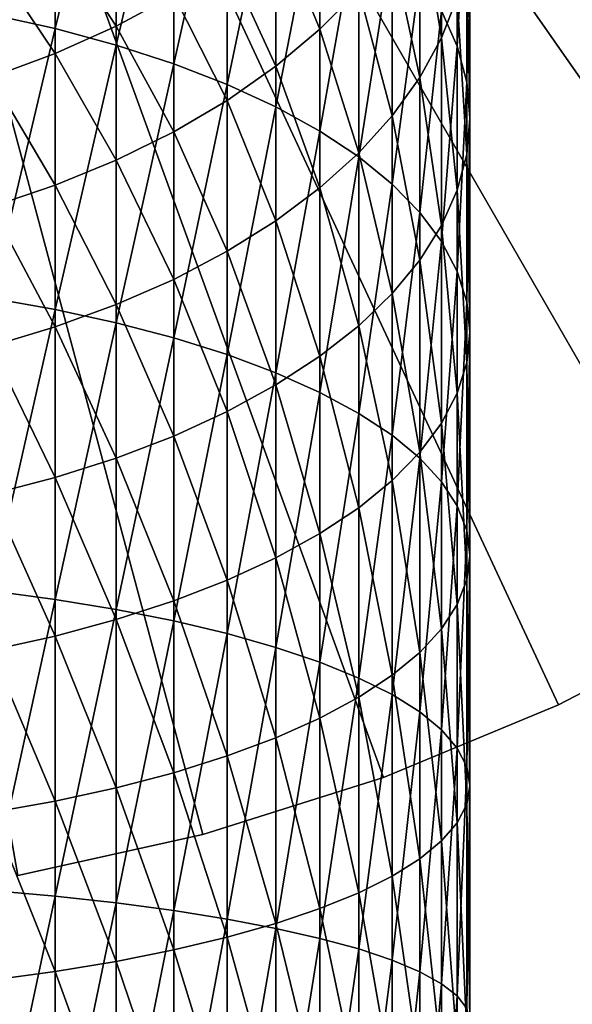
# Model space of a CAD drawing. Extents: x -85 to 80, y -60 to 90.
# Drawn here: x -53 to -46, y -29 to -16 of the extents above; entities that cross this region are included whole.
import ezdxf

# ---------------------------------------------------------------- set-up
doc = ezdxf.new("R2010")
doc.units = 0
doc.header["$MEASUREMENT"] = 0
doc.layers.add('L1', color=7, linetype='Continuous')
doc.layers.add('L6', color=7, linetype='Continuous')

msp = doc.modelspace()

# ---------------------------------------------------------------- linework, layer by layer
at = {"layer": 'L1', "color": 7}
for points in [[(-52.71715, -16.36538, 313.9621), (-52.71715, -12.95337, 312.1859), (-53.52966, -16.18663, 314.3454)], [(-52.71715, -16.36538, 313.9621), (-51.9446, -13.19945, 311.7597), (-52.71715, -12.95337, 312.1859)], [(-51.9446, -16.57338, 313.516), (-51.9446, -13.19945, 311.7597), (-52.71715, -16.36538, 313.9621)], [(-51.9446, -16.57338, 313.516), (-51.21788, -13.47827, 311.2767), (-51.9446, -13.19945, 311.7597)], [(-51.21788, -16.80904, 313.0106), (-51.21788, -13.47827, 311.2767), (-51.9446, -16.57338, 313.516)], [(-51.21788, -16.80904, 313.0106), (-50.54253, -13.78769, 310.7408), (-51.21788, -13.47827, 311.2767)], [(-50.54253, -17.07058, 312.4498), (-50.54253, -13.78769, 310.7408), (-51.21788, -16.80904, 313.0106)], [(-50.54253, -17.07058, 312.4498), (-49.92368, -14.12536, 310.1559), (-50.54253, -13.78769, 310.7408)], [(-47.62667, -16.58835, 305.8899), (-47.62667, -13.87902, 304.1639), (-47.82493, -16.1412, 306.6644)], [(-47.62667, -16.58835, 305.8899), (-47.50711, -14.39992, 303.4199), (-47.62667, -13.87902, 304.1639)], [(-49.92368, -17.356, 311.8377), (-49.92368, -14.12536, 310.1559), (-50.54253, -17.07058, 312.4498)], [(-49.92368, -17.356, 311.8377), (-49.36606, -14.48872, 309.5266), (-49.92368, -14.12536, 310.1559)], [(-47.82493, -16.48358, 300.4442), (-48.10038, -14.81082, 298.0605), (-47.82493, -14.24927, 298.7297)], [(-47.82493, -16.48358, 300.4442), (-47.82493, -14.24927, 298.7297), (-47.62667, -15.97063, 301.1768)], [(-47.50711, -17.04243, 305.1034), (-47.50711, -14.39992, 303.4199), (-47.62667, -16.58835, 305.8899)], [(-47.50711, -17.04243, 305.1034), (-47.46715, -14.92483, 302.6703), (-47.50711, -14.39992, 303.4199)], [(-49.36606, -17.66312, 311.1791), (-49.36606, -14.48872, 309.5266), (-49.92368, -17.356, 311.8377)], [(-49.36606, -16.37366, 296.198), (-49.92368, -15.02372, 293.9763), (-49.36606, -14.50985, 294.4902)], [(-49.36606, -17.66312, 311.1791), (-48.87388, -14.875, 308.8575), (-49.36606, -14.48872, 309.5266)], [(-49.36606, -16.37366, 296.198), (-49.36606, -14.50985, 294.4902), (-48.87388, -15.87707, 296.7898)], [(-51.9446, -16.33316, 292.6668), (-52.71715, -15.15429, 290.6525), (-51.9446, -14.77727, 290.9689)], [(-51.9446, -16.33316, 292.6668), (-51.9446, -14.77727, 290.9689), (-51.21788, -15.93885, 293.0612)], [(-48.10038, -16.98466, 299.7286), (-48.45092, -15.3548, 297.4122), (-48.10038, -14.81082, 298.0605)], [(-48.10038, -16.98466, 299.7286), (-48.10038, -14.81082, 298.0605), (-47.82493, -16.48358, 300.4442)], [(-48.87388, -17.98961, 310.4789), (-48.87388, -14.875, 308.8575), (-49.36606, -17.66312, 311.1791)], [(-48.87388, -17.98961, 310.4789), (-48.45092, -15.28125, 308.1539), (-48.87388, -14.875, 308.8575)], [(-47.46715, -17.5, 304.3109), (-47.50711, -15.44973, 301.9207), (-47.46715, -14.92483, 302.6703)], [(-47.46715, -17.5, 304.3109), (-47.46715, -14.92483, 302.6703), (-47.50711, -17.04243, 305.1034)], [(-49.92368, -16.84078, 295.6413), (-50.54253, -15.50126, 293.4987), (-49.92368, -15.02372, 293.9763)], [(-49.92368, -16.84078, 295.6413), (-49.92368, -15.02372, 293.9763), (-49.36606, -16.37366, 296.198)], [(-52.71715, -16.68117, 292.3188), (-53.52966, -15.4783, 290.3807), (-52.71715, -15.15429, 290.6525)], [(-52.71715, -16.68117, 292.3188), (-52.71715, -15.15429, 290.6525), (-51.9446, -16.33316, 292.6668)], [(-48.45092, -18.333, 309.7425), (-48.45092, -15.28125, 308.1539), (-48.87388, -17.98961, 310.4789)], [(-48.45092, -18.333, 309.7425), (-48.10038, -15.70439, 307.421), (-48.45092, -15.28125, 308.1539)], [(-48.45092, -17.47007, 299.0353), (-48.87388, -15.87707, 296.7898), (-48.45092, -15.3548, 297.4122)], [(-48.45092, -17.47007, 299.0353), (-48.45092, -15.3548, 297.4122), (-48.10038, -16.98466, 299.7286)], [(-53.52966, -16.98026, 292.0197), (-53.52966, -15.4783, 290.3807), (-52.71715, -16.68117, 292.3188)], [(-50.54253, -17.27489, 295.124), (-51.21788, -15.93885, 293.0612), (-50.54253, -15.50126, 293.4987)], [(-50.54253, -17.27489, 295.124), (-50.54253, -15.50126, 293.4987), (-49.92368, -16.84078, 295.6413)], [(-47.50711, -17.95757, 303.5184), (-47.62667, -15.97063, 301.1768), (-47.50711, -15.44973, 301.9207)], [(-47.50711, -17.95757, 303.5184), (-47.50711, -15.44973, 301.9207), (-47.46715, -17.5, 304.3109)], [(-48.10038, -18.69065, 308.9755), (-48.10038, -15.70439, 307.421), (-48.45092, -18.333, 309.7425)], [(-48.10038, -18.69065, 308.9755), (-47.82493, -16.1412, 306.6644), (-48.10038, -15.70439, 307.421)], [(-51.21788, -17.67267, 294.6499), (-51.9446, -16.33316, 292.6668), (-51.21788, -15.93885, 293.0612)], [(-51.21788, -17.67267, 294.6499), (-51.21788, -15.93885, 293.0612), (-50.54253, -17.27489, 295.124)], [(-48.87388, -17.9361, 298.3698), (-49.36606, -16.37366, 296.198), (-48.87388, -15.87707, 296.7898)], [(-48.87388, -17.9361, 298.3698), (-48.87388, -15.87707, 296.7898), (-48.45092, -17.47007, 299.0353)], [(-47.62667, -18.41165, 302.7319), (-47.82493, -16.48358, 300.4442), (-47.62667, -15.97063, 301.1768)], [(-47.62667, -18.41165, 302.7319), (-47.62667, -15.97063, 301.1768), (-47.50711, -17.95757, 303.5184)], [(-53.52966, -19.77455, 315.8316), (-52.71715, -16.36538, 313.9621), (-53.52966, -16.18663, 314.3454)], [(-47.82493, -19.05985, 308.1838), (-47.82493, -16.1412, 306.6644), (-48.10038, -18.69065, 308.9755)], [(-47.82493, -19.05985, 308.1838), (-47.62667, -16.58835, 305.8899), (-47.82493, -16.1412, 306.6644)], [(-52.71715, -19.91921, 315.4341), (-52.71715, -16.36538, 313.9621), (-53.52966, -19.77455, 315.8316)], [(-51.9446, -18.03111, 294.2227), (-52.71715, -16.68117, 292.3188), (-51.9446, -16.33316, 292.6668)], [(-52.71715, -19.91921, 315.4341), (-51.9446, -16.57338, 313.516), (-52.71715, -16.36538, 313.9621)], [(-51.9446, -18.03111, 294.2227), (-51.9446, -16.33316, 292.6668), (-51.21788, -17.67267, 294.6499)], [(-49.36606, -18.37922, 297.7369), (-49.92368, -16.84078, 295.6413), (-49.36606, -16.37366, 296.198)], [(-49.36606, -18.37922, 297.7369), (-49.36606, -16.37366, 296.198), (-48.87388, -17.9361, 298.3698)], [(-47.82493, -18.8588, 301.9574), (-48.10038, -16.98466, 299.7286), (-47.82493, -16.48358, 300.4442)], [(-47.82493, -18.8588, 301.9574), (-47.82493, -16.48358, 300.4442), (-47.62667, -18.41165, 302.7319)], [(-52.71715, -18.34747, 293.8457), (-53.52966, -16.98026, 292.0197), (-52.71715, -16.68117, 292.3188)], [(-51.9446, -20.08755, 314.9716), (-51.9446, -16.57338, 313.516), (-52.71715, -19.91921, 315.4341)], [(-52.71715, -18.34747, 293.8457), (-52.71715, -16.68117, 292.3188), (-51.9446, -18.03111, 294.2227)], [(-51.9446, -20.08755, 314.9716), (-51.21788, -16.80904, 313.0106), (-51.9446, -16.57338, 313.516)], [(-47.62667, -19.4378, 307.3733), (-47.62667, -16.58835, 305.8899), (-47.82493, -19.05985, 308.1838)], [(-47.62667, -19.4378, 307.3733), (-47.50711, -17.04243, 305.1034), (-47.62667, -16.58835, 305.8899)], [(-51.21788, -20.27827, 314.4476), (-51.21788, -16.80904, 313.0106), (-51.9446, -20.08755, 314.9716)], [(-51.21788, -20.27827, 314.4476), (-50.54253, -17.07058, 312.4498), (-51.21788, -16.80904, 313.0106)], [(-49.92368, -18.79605, 297.1416), (-50.54253, -17.27489, 295.124), (-49.92368, -16.84078, 295.6413)], [(-49.92368, -18.79605, 297.1416), (-49.92368, -16.84078, 295.6413), (-49.36606, -18.37922, 297.7369)], [(-53.52966, -18.61935, 293.5217), (-53.52966, -16.98026, 292.0197), (-52.71715, -18.34747, 293.8457)], [(-48.10038, -19.2956, 301.2008), (-48.45092, -17.47007, 299.0353), (-48.10038, -16.98466, 299.7286)], [(-48.10038, -19.2956, 301.2008), (-48.10038, -16.98466, 299.7286), (-47.82493, -18.8588, 301.9574)], [(-47.50711, -19.82161, 306.5502), (-47.50711, -17.04243, 305.1034), (-47.62667, -19.4378, 307.3733)], [(-47.50711, -19.82161, 306.5502), (-47.46715, -17.5, 304.3109), (-47.50711, -17.04243, 305.1034)], [(-50.54253, -20.48993, 313.8661), (-50.54253, -17.07058, 312.4498), (-51.21788, -20.27827, 314.4476)], [(-50.54253, -20.48993, 313.8661), (-49.92368, -17.356, 311.8377), (-50.54253, -17.07058, 312.4498)], [(-50.54253, -19.18341, 296.5884), (-51.21788, -17.67267, 294.6499), (-50.54253, -17.27489, 295.124)], [(-50.54253, -19.18341, 296.5884), (-50.54253, -17.27489, 295.124), (-49.92368, -18.79605, 297.1416)], [(-49.92368, -20.72091, 313.2315), (-49.92368, -17.356, 311.8377), (-50.54253, -20.48993, 313.8661)], [(-49.92368, -20.72091, 313.2315), (-49.36606, -17.66312, 311.1791), (-49.92368, -17.356, 311.8377)], [(-48.45092, -19.71875, 300.4679), (-48.87388, -17.9361, 298.3698), (-48.45092, -17.47007, 299.0353)], [(-48.45092, -19.71875, 300.4679), (-48.45092, -17.47007, 299.0353), (-48.10038, -19.2956, 301.2008)], [(-47.46715, -20.20836, 305.7208), (-47.50711, -17.95757, 303.5184), (-47.46715, -17.5, 304.3109)], [(-47.46715, -20.20836, 305.7208), (-47.46715, -17.5, 304.3109), (-47.50711, -19.82161, 306.5502)], [(-51.21788, -19.53837, 296.0815), (-51.9446, -18.03111, 294.2227), (-51.21788, -17.67267, 294.6499)], [(-51.21788, -19.53837, 296.0815), (-51.21788, -17.67267, 294.6499), (-50.54253, -19.18341, 296.5884)], [(-49.36606, -20.96946, 312.5486), (-49.36606, -17.66312, 311.1791), (-49.92368, -20.72091, 313.2315)], [(-49.36606, -20.96946, 312.5486), (-48.87388, -17.98961, 310.4789), (-49.36606, -17.66312, 311.1791)], [(-48.87388, -20.125, 299.7642), (-49.36606, -18.37922, 297.7369), (-48.87388, -17.9361, 298.3698)], [(-48.87388, -20.125, 299.7642), (-48.87388, -17.9361, 298.3698), (-48.45092, -19.71875, 300.4679)], [(-51.9446, -19.85821, 295.6247), (-52.71715, -18.34747, 293.8457), (-51.9446, -18.03111, 294.2227)], [(-51.9446, -19.85821, 295.6247), (-51.9446, -18.03111, 294.2227), (-51.21788, -19.53837, 296.0815)], [(-48.87388, -21.23369, 311.8226), (-48.87388, -17.98961, 310.4789), (-49.36606, -20.96946, 312.5486)], [(-48.87388, -21.23369, 311.8226), (-48.45092, -18.333, 309.7425), (-48.87388, -17.98961, 310.4789)], [(-47.50711, -20.59511, 304.8914), (-47.62667, -18.41165, 302.7319), (-47.50711, -17.95757, 303.5184)], [(-47.50711, -20.59511, 304.8914), (-47.50711, -17.95757, 303.5184), (-47.46715, -20.20836, 305.7208)], [(-52.71715, -20.14051, 295.2216), (-53.52966, -18.61935, 293.5217), (-52.71715, -18.34747, 293.8457)], [(-52.71715, -20.14051, 295.2216), (-52.71715, -18.34747, 293.8457), (-51.9446, -19.85821, 295.6247)], [(-49.36606, -20.51128, 299.0952), (-49.92368, -18.79605, 297.1416), (-49.36606, -18.37922, 297.7369)], [(-49.36606, -20.51128, 299.0952), (-49.36606, -18.37922, 297.7369), (-48.87388, -20.125, 299.7642)], [(-48.45092, -21.51158, 311.0591), (-48.45092, -18.333, 309.7425), (-48.87388, -21.23369, 311.8226)], [(-48.45092, -21.51158, 311.0591), (-48.10038, -18.69065, 308.9755), (-48.45092, -18.333, 309.7425)], [(-47.62667, -20.97892, 304.0683), (-47.82493, -18.8588, 301.9574), (-47.62667, -18.41165, 302.7319)], [(-47.62667, -20.97892, 304.0683), (-47.62667, -18.41165, 302.7319), (-47.50711, -20.59511, 304.8914)], [(-53.52966, -20.38311, 294.8751), (-53.52966, -18.61935, 293.5217), (-52.71715, -20.14051, 295.2216)], [(-49.92368, -20.87463, 298.4658), (-50.54253, -19.18341, 296.5884), (-49.92368, -18.79605, 297.1416)], [(-49.92368, -20.87463, 298.4658), (-49.92368, -18.79605, 297.1416), (-49.36606, -20.51128, 299.0952)], [(-48.10038, -21.80103, 310.2639), (-48.10038, -18.69065, 308.9755), (-48.45092, -21.51158, 311.0591)], [(-48.10038, -21.80103, 310.2639), (-47.82493, -19.05985, 308.1838), (-48.10038, -18.69065, 308.9755)], [(-47.82493, -21.35687, 303.2578), (-48.10038, -19.2956, 301.2008), (-47.82493, -18.8588, 301.9574)], [(-47.82493, -21.35687, 303.2578), (-47.82493, -18.8588, 301.9574), (-47.62667, -20.97892, 304.0683)], [(-47.82493, -22.09982, 309.4429), (-47.82493, -19.05985, 308.1838), (-48.10038, -21.80103, 310.2639)], [(-47.82493, -22.09982, 309.4429), (-47.62667, -19.4378, 307.3733), (-47.82493, -19.05985, 308.1838)], [(-50.54253, -21.21231, 297.881), (-51.21788, -19.53837, 296.0815), (-50.54253, -19.18341, 296.5884)], [(-50.54253, -21.21231, 297.881), (-50.54253, -19.18341, 296.5884), (-49.92368, -20.87463, 298.4658)], [(-48.10038, -21.72607, 302.466), (-48.45092, -19.71875, 300.4679), (-48.10038, -19.2956, 301.2008)], [(-48.10038, -21.72607, 302.466), (-48.10038, -19.2956, 301.2008), (-47.82493, -21.35687, 303.2578)], [(-51.21788, -21.52173, 297.345), (-51.9446, -19.85821, 295.6247), (-51.21788, -19.53837, 296.0815)], [(-51.21788, -21.52173, 297.345), (-51.21788, -19.53837, 296.0815), (-50.54253, -21.21231, 297.881)], [(-47.62667, -22.40569, 308.6026), (-47.62667, -19.4378, 307.3733), (-47.82493, -22.09982, 309.4429)], [(-47.62667, -22.40569, 308.6026), (-47.50711, -19.82161, 306.5502), (-47.62667, -19.4378, 307.3733)], [(-53.52966, -23.47835, 316.9994), (-52.71715, -19.91921, 315.4341), (-53.52966, -19.77455, 315.8316)], [(-48.45092, -22.08373, 301.699), (-48.87388, -20.125, 299.7642), (-48.45092, -19.71875, 300.4679)], [(-48.45092, -22.08373, 301.699), (-48.45092, -19.71875, 300.4679), (-48.10038, -21.72607, 302.466)], [(-52.71715, -23.58782, 316.5908), (-52.71715, -19.91921, 315.4341), (-53.52966, -23.47835, 316.9994)], [(-51.9446, -21.80055, 296.8621), (-52.71715, -20.14051, 295.2216), (-51.9446, -19.85821, 295.6247)], [(-52.71715, -23.58782, 316.5908), (-51.9446, -20.08755, 314.9716), (-52.71715, -19.91921, 315.4341)], [(-51.9446, -21.80055, 296.8621), (-51.9446, -19.85821, 295.6247), (-51.21788, -21.52173, 297.345)], [(-47.50711, -22.7163, 307.7492), (-47.50711, -19.82161, 306.5502), (-47.62667, -22.40569, 308.6026)], [(-47.50711, -22.7163, 307.7492), (-47.46715, -20.20836, 305.7208), (-47.50711, -19.82161, 306.5502)], [(-52.71715, -22.04663, 296.4359), (-53.52966, -20.38311, 294.8751), (-52.71715, -20.14051, 295.2216)], [(-51.9446, -23.71521, 316.1154), (-51.9446, -20.08755, 314.9716), (-52.71715, -23.58782, 316.5908)], [(-52.71715, -22.04663, 296.4359), (-52.71715, -20.14051, 295.2216), (-51.9446, -21.80055, 296.8621)], [(-51.9446, -23.71521, 316.1154), (-51.21788, -20.27827, 314.4476), (-51.9446, -20.08755, 314.9716)], [(-48.87388, -22.42711, 300.9627), (-49.36606, -20.51128, 299.0952), (-48.87388, -20.125, 299.7642)], [(-48.87388, -22.42711, 300.9627), (-48.87388, -20.125, 299.7642), (-48.45092, -22.08373, 301.699)], [(-51.21788, -23.85953, 315.5768), (-51.21788, -20.27827, 314.4476), (-51.9446, -23.71521, 316.1154)], [(-51.21788, -23.85953, 315.5768), (-50.54253, -20.48993, 313.8661), (-51.21788, -20.27827, 314.4476)], [(-47.46715, -23.0293, 306.8892), (-47.50711, -20.59511, 304.8914), (-47.46715, -20.20836, 305.7208)], [(-47.46715, -23.0293, 306.8892), (-47.46715, -20.20836, 305.7208), (-47.50711, -22.7163, 307.7492)], [(-53.52966, -22.25812, 296.0696), (-53.52966, -20.38311, 294.8751), (-52.71715, -22.04663, 296.4359)], [(-50.54253, -24.0197, 314.979), (-50.54253, -20.48993, 313.8661), (-51.21788, -23.85953, 315.5768)], [(-50.54253, -24.0197, 314.979), (-49.92368, -20.72091, 313.2315), (-50.54253, -20.48993, 313.8661)], [(-49.36606, -22.7536, 300.2625), (-49.92368, -20.87463, 298.4658), (-49.36606, -20.51128, 299.0952)], [(-49.36606, -22.7536, 300.2625), (-49.36606, -20.51128, 299.0952), (-48.87388, -22.42711, 300.9627)], [(-47.50711, -23.34229, 306.0293), (-47.62667, -20.97892, 304.0683), (-47.50711, -20.59511, 304.8914)], [(-47.50711, -23.34229, 306.0293), (-47.50711, -20.59511, 304.8914), (-47.46715, -23.0293, 306.8892)], [(-49.92368, -24.19449, 314.3267), (-49.92368, -20.72091, 313.2315), (-50.54253, -24.0197, 314.979)], [(-49.92368, -24.19449, 314.3267), (-49.36606, -20.96946, 312.5486), (-49.92368, -20.72091, 313.2315)], [(-49.92368, -23.06073, 299.6038), (-50.54253, -21.21231, 297.881), (-49.92368, -20.87463, 298.4658)], [(-49.92368, -23.06073, 299.6038), (-49.92368, -20.87463, 298.4658), (-49.36606, -22.7536, 300.2625)], [(-49.36606, -24.38258, 313.6247), (-49.36606, -20.96946, 312.5486), (-49.92368, -24.19449, 314.3267)], [(-49.36606, -24.38258, 313.6247), (-48.87388, -21.23369, 311.8226), (-49.36606, -20.96946, 312.5486)], [(-47.62667, -23.6529, 305.1759), (-47.82493, -21.35687, 303.2578), (-47.62667, -20.97892, 304.0683)], [(-47.62667, -23.6529, 305.1759), (-47.62667, -20.97892, 304.0683), (-47.50711, -23.34229, 306.0293)], [(-50.54253, -23.34614, 298.9918), (-51.21788, -21.52173, 297.345), (-50.54253, -21.21231, 297.881)], [(-50.54253, -23.34614, 298.9918), (-50.54253, -21.21231, 297.881), (-49.92368, -23.06073, 299.6038)], [(-48.87388, -24.58253, 312.8785), (-48.87388, -21.23369, 311.8226), (-49.36606, -24.38258, 313.6247)], [(-48.87388, -24.58253, 312.8785), (-48.45092, -21.51158, 311.0591), (-48.87388, -21.23369, 311.8226)], [(-47.82493, -23.95877, 304.3355), (-48.10038, -21.72607, 302.466), (-47.82493, -21.35687, 303.2578)], [(-47.82493, -23.95877, 304.3355), (-47.82493, -21.35687, 303.2578), (-47.62667, -23.6529, 305.1759)], [(-51.21788, -23.60768, 298.4309), (-51.9446, -21.80055, 296.8621), (-51.21788, -21.52173, 297.345)], [(-51.21788, -23.60768, 298.4309), (-51.21788, -21.52173, 297.345), (-50.54253, -23.34614, 298.9918)], [(-48.45092, -24.79283, 312.0937), (-48.45092, -21.51158, 311.0591), (-48.87388, -24.58253, 312.8785)], [(-48.45092, -24.79283, 312.0937), (-48.10038, -21.80103, 310.2639), (-48.45092, -21.51158, 311.0591)], [(-51.9446, -23.84334, 297.9255), (-52.71715, -22.04663, 296.4359), (-51.9446, -21.80055, 296.8621)], [(-51.9446, -23.84334, 297.9255), (-51.9446, -21.80055, 296.8621), (-51.21788, -23.60768, 298.4309)], [(-48.10038, -24.25756, 303.5146), (-48.45092, -22.08373, 301.699), (-48.10038, -21.72607, 302.466)], [(-48.10038, -25.01186, 311.2763), (-48.10038, -21.80103, 310.2639), (-48.45092, -24.79283, 312.0937)], [(-48.10038, -24.25756, 303.5146), (-48.10038, -21.72607, 302.466), (-47.82493, -23.95877, 304.3355)], [(-48.10038, -25.01186, 311.2763), (-47.82493, -22.09982, 309.4429), (-48.10038, -21.80103, 310.2639)], [(-52.71715, -24.05134, 297.4795), (-53.52966, -22.25812, 296.0696), (-52.71715, -22.04663, 296.4359)], [(-52.71715, -24.05134, 297.4795), (-52.71715, -22.04663, 296.4359), (-51.9446, -23.84334, 297.9255)], [(-48.45092, -24.54701, 302.7194), (-48.87388, -22.42711, 300.9627), (-48.45092, -22.08373, 301.699)], [(-48.45092, -24.54701, 302.7194), (-48.45092, -22.08373, 301.699), (-48.10038, -24.25756, 303.5146)], [(-47.82493, -25.23797, 310.4324), (-47.82493, -22.09982, 309.4429), (-48.10038, -25.01186, 311.2763)], [(-47.82493, -25.23797, 310.4324), (-47.62667, -22.40569, 308.6026), (-47.82493, -22.09982, 309.4429)], [(-53.52966, -24.23009, 297.0961), (-53.52966, -22.25812, 296.0696), (-52.71715, -24.05134, 297.4795)], [(-47.62667, -25.46943, 309.5686), (-47.62667, -22.40569, 308.6026), (-47.82493, -25.23797, 310.4324)], [(-47.62667, -25.46943, 309.5686), (-47.50711, -22.7163, 307.7492), (-47.62667, -22.40569, 308.6026)], [(-48.87388, -24.8249, 301.9558), (-49.36606, -22.7536, 300.2625), (-48.87388, -22.42711, 300.9627)], [(-48.87388, -24.8249, 301.9558), (-48.87388, -22.42711, 300.9627), (-48.45092, -24.54701, 302.7194)], [(-49.36606, -25.08913, 301.2299), (-49.92368, -23.06073, 299.6038), (-49.36606, -22.7536, 300.2625)], [(-49.36606, -25.08913, 301.2299), (-49.36606, -22.7536, 300.2625), (-48.87388, -24.8249, 301.9558)], [(-47.50711, -25.70448, 308.6914), (-47.50711, -22.7163, 307.7492), (-47.62667, -25.46943, 309.5686)], [(-47.50711, -25.70448, 308.6914), (-47.46715, -23.0293, 306.8892), (-47.50711, -22.7163, 307.7492)], [(-47.46715, -25.94133, 307.8074), (-47.50711, -23.34229, 306.0293), (-47.46715, -23.0293, 306.8892)], [(-47.46715, -25.94133, 307.8074), (-47.46715, -23.0293, 306.8892), (-47.50711, -25.70448, 308.6914)], [(-49.92368, -25.33768, 300.547), (-50.54253, -23.34614, 298.9918), (-49.92368, -23.06073, 299.6038)], [(-49.92368, -25.33768, 300.547), (-49.92368, -23.06073, 299.6038), (-49.36606, -25.08913, 301.2299)], [(-50.54253, -25.56866, 299.9124), (-51.21788, -23.60768, 298.4309), (-50.54253, -23.34614, 298.9918)], [(-50.54253, -25.56866, 299.9124), (-50.54253, -23.34614, 298.9918), (-49.92368, -25.33768, 300.547)], [(-47.50711, -26.17819, 306.9234), (-47.62667, -23.6529, 305.1759), (-47.50711, -23.34229, 306.0293)], [(-47.50711, -26.17819, 306.9234), (-47.50711, -23.34229, 306.0293), (-47.46715, -25.94133, 307.8074)], [(-53.52966, -27.26984, 317.8399), (-52.71715, -23.58782, 316.5908), (-53.52966, -23.47835, 316.9994)], [(-52.71715, -27.34328, 317.4234), (-52.71715, -23.58782, 316.5908), (-53.52966, -27.26984, 317.8399)], [(-52.71715, -27.34328, 317.4234), (-51.9446, -23.71521, 316.1154), (-52.71715, -23.58782, 316.5908)], [(-51.21788, -25.78032, 299.3309), (-51.9446, -23.84334, 297.9255), (-51.21788, -23.60768, 298.4309)], [(-51.21788, -25.78032, 299.3309), (-51.21788, -23.60768, 298.4309), (-50.54253, -25.56866, 299.9124)], [(-47.62667, -26.41324, 306.0462), (-47.82493, -23.95877, 304.3355), (-47.62667, -23.6529, 305.1759)], [(-47.62667, -26.41324, 306.0462), (-47.62667, -23.6529, 305.1759), (-47.50711, -26.17819, 306.9234)], [(-51.9446, -27.42875, 316.9387), (-51.9446, -23.71521, 316.1154), (-52.71715, -27.34328, 317.4234)], [(-51.9446, -27.42875, 316.9387), (-51.21788, -23.85953, 315.5768), (-51.9446, -23.71521, 316.1154)], [(-51.9446, -25.97104, 298.8068), (-52.71715, -24.05134, 297.4795), (-51.9446, -23.84334, 297.9255)], [(-51.9446, -25.97104, 298.8068), (-51.9446, -23.84334, 297.9255), (-51.21788, -25.78032, 299.3309)], [(-51.21788, -27.52558, 316.3895), (-51.21788, -23.85953, 315.5768), (-51.9446, -27.42875, 316.9387)], [(-51.21788, -27.52558, 316.3895), (-50.54253, -24.0197, 314.979), (-51.21788, -23.85953, 315.5768)], [(-50.54253, -27.63304, 315.7801), (-50.54253, -24.0197, 314.979), (-51.21788, -27.52558, 316.3895)], [(-50.54253, -27.63304, 315.7801), (-49.92368, -24.19449, 314.3267), (-50.54253, -24.0197, 314.979)], [(-47.82493, -26.6447, 305.1824), (-48.10038, -24.25756, 303.5146), (-47.82493, -23.95877, 304.3355)], [(-47.82493, -26.6447, 305.1824), (-47.82493, -23.95877, 304.3355), (-47.62667, -26.41324, 306.0462)], [(-52.71715, -26.13937, 298.3444), (-53.52966, -24.23009, 297.0961), (-52.71715, -24.05134, 297.4795)], [(-52.71715, -26.13937, 298.3444), (-52.71715, -24.05134, 297.4795), (-51.9446, -25.97104, 298.8068)], [(-53.52966, -26.28404, 297.9469), (-53.52966, -24.23009, 297.0961), (-52.71715, -26.13937, 298.3444)], [(-49.92368, -27.75032, 315.115), (-49.92368, -24.19449, 314.3267), (-50.54253, -27.63304, 315.7801)], [(-49.92368, -27.75032, 315.115), (-49.36606, -24.38258, 313.6247), (-49.92368, -24.19449, 314.3267)], [(-48.10038, -26.87081, 304.3386), (-48.45092, -24.54701, 302.7194), (-48.10038, -24.25756, 303.5146)], [(-48.10038, -26.87081, 304.3386), (-48.10038, -24.25756, 303.5146), (-47.82493, -26.6447, 305.1824)], [(-49.36606, -27.87651, 314.3993), (-49.36606, -24.38258, 313.6247), (-49.92368, -27.75032, 315.115)], [(-49.36606, -27.87651, 314.3993), (-48.87388, -24.58253, 312.8785), (-49.36606, -24.38258, 313.6247)], [(-48.87388, -28.01066, 313.6385), (-48.87388, -24.58253, 312.8785), (-49.36606, -27.87651, 314.3993)], [(-48.45092, -27.08984, 303.5211), (-48.87388, -24.8249, 301.9558), (-48.45092, -24.54701, 302.7194)], [(-48.87388, -28.01066, 313.6385), (-48.45092, -24.79283, 312.0937), (-48.87388, -24.58253, 312.8785)], [(-48.45092, -27.08984, 303.5211), (-48.45092, -24.54701, 302.7194), (-48.10038, -26.87081, 304.3386)], [(-48.87388, -27.30013, 302.7363), (-49.36606, -25.08913, 301.2299), (-48.87388, -24.8249, 301.9558)], [(-48.45092, -28.15175, 312.8383), (-48.45092, -24.79283, 312.0937), (-48.87388, -28.01066, 313.6385)], [(-48.87388, -27.30013, 302.7363), (-48.87388, -24.8249, 301.9558), (-48.45092, -27.08984, 303.5211)], [(-48.45092, -28.15175, 312.8383), (-48.10038, -25.01186, 311.2763), (-48.45092, -24.79283, 312.0937)], [(-48.10038, -28.29871, 312.0049), (-48.10038, -25.01186, 311.2763), (-48.45092, -28.15175, 312.8383)], [(-48.10038, -28.29871, 312.0049), (-47.82493, -25.23797, 310.4324), (-48.10038, -25.01186, 311.2763)], [(-49.36606, -27.50009, 301.9901), (-49.92368, -25.33768, 300.547), (-49.36606, -25.08913, 301.2299)], [(-49.36606, -27.50009, 301.9901), (-49.36606, -25.08913, 301.2299), (-48.87388, -27.30013, 302.7363)], [(-47.82493, -28.45041, 311.1446), (-47.82493, -25.23797, 310.4324), (-48.10038, -28.29871, 312.0049)], [(-47.82493, -28.45041, 311.1446), (-47.62667, -25.46943, 309.5686), (-47.82493, -25.23797, 310.4324)], [(-49.92368, -27.68817, 301.2881), (-50.54253, -25.56866, 299.9124), (-49.92368, -25.33768, 300.547)], [(-49.92368, -27.68817, 301.2881), (-49.92368, -25.33768, 300.547), (-49.36606, -27.50009, 301.9901)], [(-47.62667, -28.6057, 310.2639), (-47.62667, -25.46943, 309.5686), (-47.82493, -28.45041, 311.1446)], [(-47.62667, -28.6057, 310.2639), (-47.50711, -25.70448, 308.6914), (-47.62667, -25.46943, 309.5686)], [(-50.54253, -27.86297, 300.6358), (-51.21788, -25.78032, 299.3309), (-50.54253, -25.56866, 299.9124)], [(-50.54253, -27.86297, 300.6358), (-50.54253, -25.56866, 299.9124), (-49.92368, -27.68817, 301.2881)], [(-51.21788, -28.02313, 300.038), (-51.9446, -25.97104, 298.8068), (-51.21788, -25.78032, 299.3309)], [(-51.21788, -28.02313, 300.038), (-51.21788, -25.78032, 299.3309), (-50.54253, -27.86297, 300.6358)], [(-47.50711, -28.7634, 309.3695), (-47.50711, -25.70448, 308.6914), (-47.62667, -28.6057, 310.2639)], [(-47.50711, -28.7634, 309.3695), (-47.46715, -25.94133, 307.8074), (-47.50711, -25.70448, 308.6914)], [(-51.9446, -28.16746, 299.4994), (-52.71715, -26.13937, 298.3444), (-51.9446, -25.97104, 298.8068)], [(-51.9446, -28.16746, 299.4994), (-51.9446, -25.97104, 298.8068), (-51.21788, -28.02313, 300.038)], [(-47.46715, -28.92231, 308.4683), (-47.50711, -26.17819, 306.9234), (-47.46715, -25.94133, 307.8074)], [(-47.46715, -28.92231, 308.4683), (-47.46715, -25.94133, 307.8074), (-47.50711, -28.7634, 309.3695)], [(-52.71715, -28.29484, 299.024), (-53.52966, -26.28404, 297.9469), (-52.71715, -26.13937, 298.3444)], [(-52.71715, -28.29484, 299.024), (-52.71715, -26.13937, 298.3444), (-51.9446, -28.16746, 299.4994)], [(-53.52966, -28.40432, 298.6154), (-53.52966, -26.28404, 297.9469), (-52.71715, -28.29484, 299.024)], [(-47.50711, -29.08123, 307.567), (-47.62667, -26.41324, 306.0462), (-47.50711, -26.17819, 306.9234)], [(-47.50711, -29.08123, 307.567), (-47.50711, -26.17819, 306.9234), (-47.46715, -28.92231, 308.4683)], [(-47.62667, -29.23893, 306.6727), (-47.82493, -26.6447, 305.1824), (-47.62667, -26.41324, 306.0462)], [(-47.62667, -29.23893, 306.6727), (-47.62667, -26.41324, 306.0462), (-47.50711, -29.08123, 307.567)], [(-47.82493, -29.39422, 305.7919), (-48.10038, -26.87081, 304.3386), (-47.82493, -26.6447, 305.1824)], [(-47.82493, -29.39422, 305.7919), (-47.82493, -26.6447, 305.1824), (-47.62667, -29.23893, 306.6727)], [(-48.10038, -29.54592, 304.9316), (-48.45092, -27.08984, 303.5211), (-48.10038, -26.87081, 304.3386)], [(-48.10038, -29.54592, 304.9316), (-48.10038, -26.87081, 304.3386), (-47.82493, -29.39422, 305.7919)], [(-48.45092, -29.69288, 304.0982), (-48.87388, -27.30013, 302.7363), (-48.45092, -27.08984, 303.5211)], [(-48.45092, -29.69288, 304.0982), (-48.45092, -27.08984, 303.5211), (-48.10038, -29.54592, 304.9316)], [(-53.52966, -31.12016, 318.3468), (-52.71715, -27.34328, 317.4234), (-53.52966, -27.26984, 317.8399)], [(-52.71715, -31.15702, 317.9255), (-52.71715, -27.34328, 317.4234), (-53.52966, -31.12016, 318.3468)], [(-52.71715, -31.15702, 317.9255), (-51.9446, -27.42875, 316.9387), (-52.71715, -27.34328, 317.4234)], [(-48.87388, -29.83397, 303.298), (-49.36606, -27.50009, 301.9901), (-48.87388, -27.30013, 302.7363)], [(-48.87388, -29.83397, 303.298), (-48.87388, -27.30013, 302.7363), (-48.45092, -29.69288, 304.0982)], [(-51.9446, -31.19991, 317.4352), (-51.9446, -27.42875, 316.9387), (-52.71715, -31.15702, 317.9255)], [(-51.9446, -31.19991, 317.4352), (-51.21788, -27.52558, 316.3895), (-51.9446, -27.42875, 316.9387)], [(-51.21788, -31.24852, 316.8797), (-51.21788, -27.52558, 316.3895), (-51.9446, -31.19991, 317.4352)], [(-51.21788, -31.24852, 316.8797), (-50.54253, -27.63304, 315.7801), (-51.21788, -27.52558, 316.3895)], [(-49.36606, -29.96812, 302.5372), (-49.92368, -27.68817, 301.2881), (-49.36606, -27.50009, 301.9901)], [(-49.36606, -29.96812, 302.5372), (-49.36606, -27.50009, 301.9901), (-48.87388, -29.83397, 303.298)], [(-50.54253, -31.30245, 316.2632), (-50.54253, -27.63304, 315.7801), (-51.21788, -31.24852, 316.8797)], [(-50.54253, -31.30245, 316.2632), (-49.92368, -27.75032, 315.115), (-50.54253, -27.63304, 315.7801)], [(-49.92368, -30.09431, 301.8215), (-50.54253, -27.86297, 300.6358), (-49.92368, -27.68817, 301.2881)], [(-49.92368, -31.36131, 315.5904), (-49.92368, -27.75032, 315.115), (-50.54253, -31.30245, 316.2632)], [(-49.92368, -30.09431, 301.8215), (-49.92368, -27.68817, 301.2881), (-49.36606, -29.96812, 302.5372)], [(-49.92368, -31.36131, 315.5904), (-49.36606, -27.87651, 314.3993), (-49.92368, -27.75032, 315.115)], [(-50.54253, -30.21159, 301.1565), (-51.21788, -28.02313, 300.038), (-50.54253, -27.86297, 300.6358)], [(-50.54253, -30.21159, 301.1565), (-50.54253, -27.86297, 300.6358), (-49.92368, -30.09431, 301.8215)], [(-49.36606, -31.42465, 314.8665), (-49.36606, -27.87651, 314.3993), (-49.92368, -31.36131, 315.5904)], [(-49.36606, -31.42465, 314.8665), (-48.87388, -28.01066, 313.6385), (-49.36606, -27.87651, 314.3993)], [(-51.21788, -30.31905, 300.547), (-51.9446, -28.16746, 299.4994), (-51.21788, -28.02313, 300.038)], [(-51.21788, -30.31905, 300.547), (-51.21788, -28.02313, 300.038), (-50.54253, -30.21159, 301.1565)], [(-48.87388, -31.49198, 314.0968), (-48.87388, -28.01066, 313.6385), (-49.36606, -31.42465, 314.8665)], [(-48.87388, -31.49198, 314.0968), (-48.45092, -28.15175, 312.8383), (-48.87388, -28.01066, 313.6385)], [(-48.45092, -31.5628, 313.2874), (-48.45092, -28.15175, 312.8383), (-48.87388, -31.49198, 314.0968)], [(-48.45092, -31.5628, 313.2874), (-48.10038, -28.29871, 312.0049), (-48.45092, -28.15175, 312.8383)], [(-51.9446, -30.41588, 299.9978), (-52.71715, -28.29484, 299.024), (-51.9446, -28.16746, 299.4994)], [(-51.9446, -30.41588, 299.9978), (-51.9446, -28.16746, 299.4994), (-51.21788, -30.31905, 300.547)], [(-52.71715, -30.50134, 299.5132), (-53.52966, -28.40432, 298.6154), (-52.71715, -28.29484, 299.024)], [(-53.52966, -30.57479, 299.0966), (-53.52966, -28.40432, 298.6154), (-52.71715, -30.50134, 299.5132)], [(-52.71715, -30.50134, 299.5132), (-52.71715, -28.29484, 299.024), (-51.9446, -30.41588, 299.9978)], [(-48.10038, -31.63655, 312.4444), (-48.10038, -28.29871, 312.0049), (-48.45092, -31.5628, 313.2874)], [(-48.10038, -31.63655, 312.4444), (-47.82493, -28.45041, 311.1446), (-48.10038, -28.29871, 312.0049)], [(-47.82493, -31.7127, 311.5741), (-47.82493, -28.45041, 311.1446), (-48.10038, -31.63655, 312.4444)], [(-47.82493, -31.7127, 311.5741), (-47.62667, -28.6057, 310.2639), (-47.82493, -28.45041, 311.1446)], [(-47.62667, -31.79064, 310.6832), (-47.62667, -28.6057, 310.2639), (-47.82493, -31.7127, 311.5741)], [(-47.62667, -31.79064, 310.6832), (-47.50711, -28.7634, 309.3695), (-47.62667, -28.6057, 310.2639)]]:
    msp.add_3dface(points, dxfattribs=at)
at = {"layer": 'L6', "color": 7}
for points in [[(-36.90093, -17.67666, 68), (-35.44047, -15.77335, 68), (-57.96715, 0, 68)], [(-42.1938, -22.52668, 68), (-40.29049, -21.06622, 68), (-57.96715, 0, 68)], [(-57.96715, 0, 68), (-40.29049, -21.06622, 68), (-38.52172, -19.44544, 68)], [(-57.96715, 0, 68), (-38.52172, -19.44544, 68), (-36.90093, -17.67666, 68)], [(-48.5616, -25.84155, 68), (-46.34515, -24.92346, 68), (-57.96715, 0, 68)], [(-57.96715, 0, 68), (-46.34515, -24.92346, 68), (-44.21715, -23.8157, 68)], [(-57.96715, 0, 68), (-44.21715, -23.8157, 68), (-42.1938, -22.52668, 68)], [(-57.96715, 0, 68), (-53.19183, -27.08221, 68), (-50.84963, -26.56296, 68)], [(-57.96715, 0, 68), (-50.84963, -26.56296, 68), (-48.5616, -25.84155, 68)], [(-46.34515, -24.92346, 59), (-48.5616, -25.84155, 59), (-57.96715, 0, 59)], [(-57.96715, 0, 59), (-48.5616, -25.84155, 59), (-50.84963, -26.56296, 59)], [(-57.96715, 0, 59), (-50.84963, -26.56296, 59), (-53.19183, -27.08221, 59)], [(-40.29049, -21.06622, 59), (-42.1938, -22.52668, 59), (-57.96715, 0, 59)], [(-57.96715, 0, 59), (-42.1938, -22.52668, 59), (-44.21715, -23.8157, 59)], [(-57.96715, 0, 59), (-44.21715, -23.8157, 59), (-46.34515, -24.92346, 59)], [(-35.44047, -15.77335, 59), (-36.90093, -17.67666, 59), (-57.96715, 0, 59)], [(-57.96715, 0, 59), (-36.90093, -17.67666, 59), (-38.52172, -19.44544, 59)], [(-57.96715, 0, 59), (-38.52172, -19.44544, 59), (-40.29049, -21.06622, 59)], [(-46.34515, -24.92346, 68), (-46.34515, -24.92346, 59), (-44.21715, -23.8157, 59)], [(-46.34515, -24.92346, 68), (-44.21715, -23.8157, 59), (-44.21715, -23.8157, 68)], [(-48.5616, -25.84155, 68), (-48.5616, -25.84155, 59), (-46.34515, -24.92346, 59)], [(-48.5616, -25.84155, 68), (-46.34515, -24.92346, 59), (-46.34515, -24.92346, 68)], [(-50.84963, -26.56296, 68), (-50.84963, -26.56296, 59), (-48.5616, -25.84155, 59)], [(-50.84963, -26.56296, 68), (-48.5616, -25.84155, 59), (-48.5616, -25.84155, 68)], [(-53.19183, -27.08221, 68), (-53.19183, -27.08221, 59), (-50.84963, -26.56296, 59)], [(-53.19183, -27.08221, 68), (-50.84963, -26.56296, 59), (-50.84963, -26.56296, 68)]]:
    msp.add_3dface(points, dxfattribs=at)

doc.saveas('drawing.dxf')
